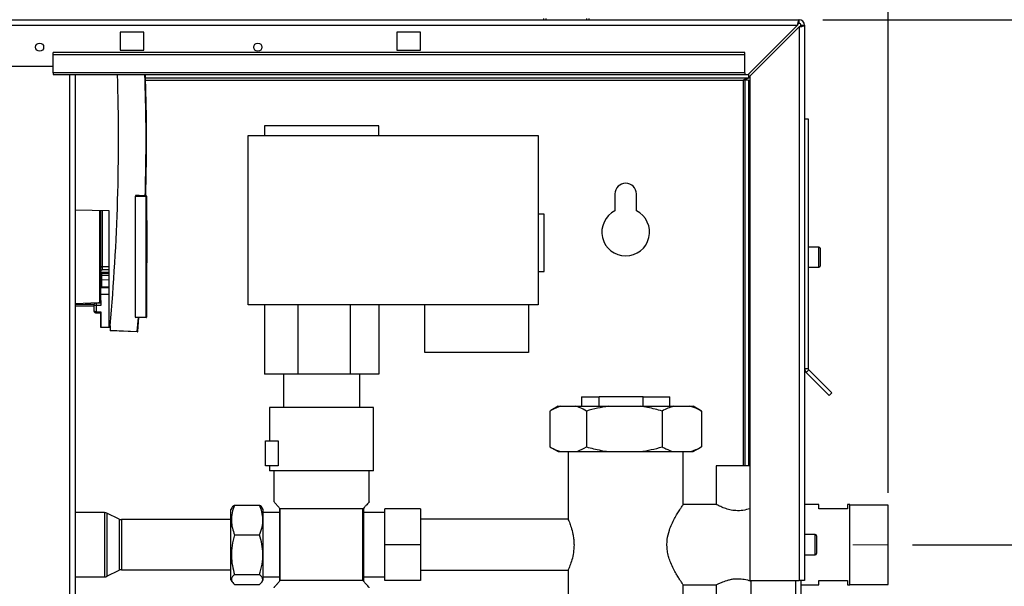
# Paper-space layout 'Blatt2' of a CAD drawing. Units: millimetres. Extents: x 0 to 4200, y 0 to 2970.
# Drawn here: x 972 to 1385, y 2065 to 2303 of the extents above; entities that cross this region are included whole.
import ezdxf

# ---------------------------------------------------------------- set-up
doc = ezdxf.new("R2010")
doc.units = ezdxf.units.MM
doc.linetypes.add('SLD-Durchgehend', pattern=[0])
doc.linetypes.add('SLD-Punktstrich', pattern=[19.05, 15.24, -1.27, 1.27, -1.27])
doc.layers.add('SLD-0', color=7, linetype='SLD-Durchgehend', lineweight=30)
doc.styles.add('SLDTEXTSTYLE1', font='TXT', dxfattribs={"width": 0.605})
doc.dimstyles.new('SLDDIMSTYLE0', dxfattribs={"dimtxt": 35, "dimasz": 25, "dimexe": 0, "dimexo": 0.0625, "dimgap": 8.75, "dimtad": 1, "dimdec": 0, "dimrnd": 1e-09, "dimzin": 12, "dimdsep": 46, "dimtxsty": 'SLDTEXTSTYLE1', "dimsah": 1, "dimcen": 0.09, "dimadec": 0, "dimazin": 3, "dimtfac": 1, "dimtdec": 0, "dimtofl": 0, "dimtmove": 0, "dimatfit": 3, "dimfxl": 1, "dimfrac": 2, "dimtolj": 1, "dimtzin": 12, "dimarcsym": 0})
doc.dimstyles.new('SLDDIMSTYLE1', dxfattribs={"dimtxt": 35, "dimasz": 25, "dimexe": 0, "dimexo": 0.0625, "dimgap": 8.75, "dimtad": 1, "dimdec": 1, "dimrnd": 1e-09, "dimzin": 12, "dimdsep": 46, "dimtxsty": 'SLDTEXTSTYLE1', "dimsah": 1, "dimcen": 0.09, "dimadec": 0, "dimazin": 3, "dimtfac": 1, "dimtdec": 1, "dimtofl": 0, "dimtmove": 0, "dimatfit": 3, "dimfxl": 1, "dimfrac": 2, "dimtolj": 1, "dimtzin": 12, "dimarcsym": 0})
doc.dimstyles.new('SLDDIMSTYLE3', dxfattribs={"dimtxt": 35, "dimasz": 25, "dimexe": 0, "dimexo": 0.0625, "dimgap": 8.75, "dimtad": 1, "dimdec": 1, "dimrnd": 1e-09, "dimzin": 12, "dimdsep": 46, "dimtxsty": 'SLDTEXTSTYLE1', "dimsah": 1, "dimcen": 0.09, "dimadec": 0, "dimazin": 3, "dimtfac": 1, "dimtdec": 1, "dimtmove": 0, "dimatfit": 0, "dimfxl": 1, "dimfrac": 2, "dimtolj": 1, "dimtzin": 12, "dimarcsym": 0})

# ---------------------------------------------------------------- blocks, each defined once
blk = doc.blocks.new('_D_3')
at = {"ltscale": 10}
for p, q in [((545.65, 2140.6), (545.65, 2586.15)), ((1336.06, 2104.4), (1336.06, 2586.15)), ((1336.06, 2576.15), (545.65, 2576.15))]:
    blk.add_line(p, q, dxfattribs=at)
for points in [[(545.65, 2576.15), (570.65, 2572.15), (570.65, 2580.15)], [(1336.06, 2576.15), (1311.06, 2580.15), (1311.06, 2572.15)]]:
    blk.add_solid(points, dxfattribs=at)
at = {"ltscale": 10, "insert": (900.75, 2621.26), "char_height": 35, "attachment_point": 1, "style": 'SLDTEXTSTYLE1'}
blk.add_mtext('790', dxfattribs=at)
blk = doc.blocks.new('_D_4')
at = {"ltscale": 10}
for p, q in [((926.06, 2431.91), (926.06, 2512.83)), ((1301.06, 2310.3), (1301.06, 2512.83)), ((926.06, 2502.83), (1301.06, 2502.83))]:
    blk.add_line(p, q, dxfattribs=at)
for points in [[(926.06, 2502.83), (951.06, 2498.83), (951.06, 2506.83)], [(1301.06, 2502.83), (1276.06, 2506.83), (1276.06, 2498.83)]]:
    blk.add_solid(points, dxfattribs=at)
at = {"ltscale": 10, "insert": (1073.46, 2547.95), "char_height": 35, "attachment_point": 1, "style": 'SLDTEXTSTYLE1'}
blk.add_mtext('375', dxfattribs=at)
blk = doc.blocks.new('_D_9')
at = {"ltscale": 10}
for p, q in [((1308.76, 2302.6), (1564.56, 2302.6)), ((1554.56, 2302.6), (1554.56, 2082.6)), ((1346.28, 2082.6), (1564.56, 2082.6))]:
    blk.add_line(p, q, dxfattribs=at)
for points in [[(1554.56, 2302.6), (1550.56, 2277.6), (1558.56, 2277.6)], [(1554.56, 2082.6), (1558.56, 2107.6), (1550.56, 2107.6)]]:
    blk.add_solid(points, dxfattribs=at)
at = {"ltscale": 10, "insert": (1509.44, 2152.5), "char_height": 35, "attachment_point": 1, "rotation": 90, "style": 'SLDTEXTSTYLE1'}
blk.add_mtext('220', dxfattribs=at)
blk = doc.blocks.new('_D_10')
at = {"ltscale": 10}
for p, q in [((1554.56, 2082.6), (1554.56, 1603.6)), ((1558.42, 2082.6), (1564.56, 2082.6)), ((1345.01, 1603.6), (1564.56, 1603.6))]:
    blk.add_line(p, q, dxfattribs=at)
for points in [[(1554.56, 2082.6), (1550.56, 2057.6), (1558.56, 2057.6)], [(1554.56, 1603.6), (1558.56, 1628.6), (1550.56, 1628.6)]]:
    blk.add_solid(points, dxfattribs=at)
at = {"ltscale": 10, "insert": (1509.44, 1803), "char_height": 35, "attachment_point": 1, "rotation": 90, "style": 'SLDTEXTSTYLE1'}
blk.add_mtext('479', dxfattribs=at)
blk = doc.blocks.new('_D_13')
at = {"ltscale": 10}
for p, q in [((1301.06, 2309.89), (1301.06, 2512.83)), ((1336.06, 2109.22), (1336.06, 2512.83)), ((1301.06, 2502.83), (1261.06, 2502.83)), ((1336.06, 2502.83), (1301.06, 2502.83)), ((1336.06, 2502.83), (1436.48, 2502.83))]:
    blk.add_line(p, q, dxfattribs=at)
for points in [[(1301.06, 2502.83), (1276.06, 2506.83), (1276.06, 2498.83)], [(1336.06, 2502.83), (1361.06, 2498.83), (1361.06, 2506.83)]]:
    blk.add_solid(points, dxfattribs=at)
at = {"ltscale": 10, "insert": (1383, 2547.95), "char_height": 35, "attachment_point": 1, "style": 'SLDTEXTSTYLE1'}
blk.add_mtext('35', dxfattribs=at)

psp = doc.layouts.new('Blatt2')

# ---------------------------------------------------------------- linework, layer by layer
at = {"linetype": 'SLD-Punktstrich', "lineweight": 0, "ltscale": 10}
psp.add_line((1321.33, 2082.6), (1336.28, 2082.6), dxfattribs=at)
at = {"layer": 'SLD-0', "ltscale": 10}
for p, q in [((753.36, 2302.6), (1298.76, 2302.6)), ((754.07, 2300.3), (1298.05, 2300.3)), ((1191.61, 2303.1), (1191.61, 2302.6)), ((1192.61, 2303.1), (1192.61, 2302.6)), ((1209.61, 2303.1), (1209.61, 2302.6)), ((1210.61, 2303.1), (1210.61, 2302.6)), ((1298.05, 2300.3), (1277.35, 2279.6)), ((1278.06, 2278.89), (1298.76, 2299.59)), ((1298.76, 2301.1), (1298.76, 2302.6)), ((1298.76, 2299.59), (1298.76, 2067.6)), ((1299.56, 2300.3), (1301.06, 2300.3)), ((1301.06, 2300.3), (1301.06, 2067.6)), ((1024.06, 2297.35), (1014.06, 2297.35)), ((1014.06, 2297.35), (1014.06, 2289.85)), ((1024.06, 2289.85), (1024.06, 2297.35)), ((1140.06, 2297.35), (1130.06, 2297.35)), ((1130.06, 2297.35), (1130.06, 2289.85)), ((1140.06, 2289.85), (1140.06, 2297.35)), ((1276.06, 2288.9), (986.06, 2288.9)), ((986.06, 2287.84), (986.06, 2288.9)), ((1276.06, 2287.84), (986.06, 2287.84)), ((986.06, 2280.27), (986.06, 2287.84)), ((1014.06, 2289.85), (1024.06, 2289.85)), ((1130.06, 2289.85), (1140.06, 2289.85)), ((1276.06, 2287.84), (1276.06, 2288.9)), ((1276.06, 2280.27), (1276.06, 2287.84)), ((956.06, 2283.1), (986.06, 2283.1)), ((1276.06, 2280.27), (986.06, 2280.27)), ((986.06, 2280.27), (986.06, 2279.6)), ((986.06, 2279.6), (1276.06, 2279.6)), ((993.01, 1525.6), (993.01, 2279.6)), ((995.31, 1525.6), (995.31, 2279.6)), ((1276.06, 2280.27), (1276.06, 2279.6)), ((1276.06, 2279.6), (1277.35, 2279.6)), ((1277.56, 2279.81), (1277.56, 2278.1)), ((1277.56, 2278.1), (1024.68, 2278.1)), ((1024.7, 2277.3), (1275.26, 2277.3)), ((1276.06, 2277.3), (1275.26, 2277.3)), ((1275.26, 2277.3), (1275.26, 2115.6)), ((1277.56, 2277.3), (1276.06, 2277.3)), ((1276.06, 2277.3), (1276.06, 2115.6)), ((1277.56, 2277.3), (1277.56, 2115.6)), ((1278.06, 2278.89), (1278.06, 2067.6)), ((1301.06, 2261.1), (1302.56, 2261.1)), ((1302.56, 2261.1), (1302.56, 2156.43)), ((1074.56, 2258.1), (1074.56, 2254.1)), ((1122.56, 2258.1), (1074.56, 2258.1)), ((1122.56, 2254.1), (1122.56, 2258.1)), ((1067.81, 2183.1), (1067.81, 2254.1)), ((1067.81, 2254.1), (1189.31, 2254.1)), ((1189.31, 2254.1), (1189.31, 2183.1)), ((1221.56, 2229.6), (1221.56, 2222.53)), ((1230.56, 2222.53), (1230.56, 2229.6)), ((1020.46, 2228.9), (1020.46, 2228.7)), ((1022.03, 2228.88), (1020.46, 2228.9)), ((1020.46, 2228.7), (1024.96, 2228.62)), ((1020.46, 2177.94), (1020.46, 2228.7)), ((1024.83, 2228.83), (1024.96, 2228.82)), ((1024.96, 2178.02), (1024.96, 2228.62)), ((1024.96, 2228.62), (1025.16, 2228.62)), ((1025.16, 2228.62), (1025.16, 2178.02)), ((995.31, 2222.94), (1009.36, 2222.7)), ((1005.53, 2184.03), (1005.53, 2222.77)), ((1006.7, 2199.18), (1006.7, 2222.74)), ((1009.36, 2222.7), (1009.36, 2173.58)), ((1025.31, 2218.5), (1025.16, 2218.49)), ((1025.31, 2218.5), (1025.31, 2200.65)), ((1191.81, 2221.1), (1189.31, 2221.1)), ((1191.81, 2197.1), (1191.81, 2221.1)), ((1307.06, 2207.35), (1302.56, 2207.35)), ((1307.06, 2198.85), (1307.06, 2207.35)), ((1307.56, 2206.85), (1307.56, 2199.35)), ((1025.16, 2200.65), (1025.31, 2200.65)), ((1009.36, 2196.79), (1006.26, 2196.73)), ((1006.26, 2196.73), (1006.26, 2196.37)), ((1006.26, 2196.37), (1009.36, 2196.4)), ((1006.7, 2199.18), (1009.36, 2199.2)), ((1006.7, 2197.86), (1006.7, 2199.18)), ((1006.7, 2197.86), (1009.36, 2197.91)), ((1189.31, 2197.1), (1191.81, 2197.1)), ((1302.56, 2198.85), (1307.06, 2198.85)), ((1006.26, 2193.35), (1006.01, 2193.34)), ((1006.26, 2196.37), (1006.26, 2195.41)), ((1009.36, 2195.47), (1006.26, 2195.41)), ((1006.26, 2195.41), (1006.26, 2193.67)), ((1006.26, 2193.67), (1009.36, 2193.64)), ((1006.26, 2193.67), (1006.26, 2190.64)), ((1006.26, 2190.64), (1009.36, 2190.6)), ((1006.26, 2190.64), (1006.26, 2190.44)), ((1006.26, 2190.44), (1009.36, 2190.39)), ((995.31, 2183.71), (1005.02, 2184.03)), ((1005.02, 2184.03), (1005.53, 2184.03)), ((1009.36, 2187.4), (1006.01, 2187.4)), ((1006.01, 2184.92), (1006.01, 2182.87)), ((995.31, 2183.21), (1003.26, 2183.47)), ((1003.05, 2183.05), (995.31, 2183.05)), ((1003.01, 2182.6), (995.31, 2182.47)), ((1003.99, 2182.83), (1003.01, 2182.83)), ((1003.01, 2182.83), (1003.01, 2180.79)), ((1003.01, 2180.73), (1003.01, 2180.79)), ((1003.01, 2180.75), (1003.01, 2180.73)), ((1003.01, 2180.73), (1003.01, 2180.72)), ((1006.01, 2183.87), (1003.99, 2183.83)), ((1006.01, 2182.87), (1003.99, 2182.83)), ((1003.99, 2182.83), (1003.99, 2180.29)), ((1003.99, 2180.29), (1006.01, 2180.25)), ((1006.01, 2180.25), (1006.01, 2173.64)), ((1189.31, 2183.1), (1067.81, 2183.1)), ((1074.56, 2183.1), (1074.56, 2154.1)), ((1088.56, 2183.1), (1088.56, 2154.1)), ((1110.56, 2183.1), (1110.56, 2154.1)), ((1122.56, 2183.1), (1122.56, 2154.1)), ((1141.86, 2163.1), (1141.86, 2183.1)), ((1185.36, 2183.1), (1185.36, 2163.1)), ((1003.99, 2179.79), (1006.01, 2179.75)), ((1005.86, 2179.76), (1005.86, 2173.65)), ((1020.46, 2177.94), (1024.96, 2178.02)), ((1020.46, 2177.94), (1020.46, 2177.74)), ((1024.96, 2177.82), (1020.46, 2177.74)), ((1021.23, 2171.95), (1021.75, 2177.76)), ((1021.44, 2171.93), (1021.96, 2177.77)), ((1024.96, 2178.02), (1025.16, 2178.02)), ((1005.86, 2173.65), (1005.86, 2173.65)), ((1009.36, 2173.58), (1006.01, 2173.64)), ((1009.86, 2173.58), (1009.36, 2173.58)), ((1009.86, 2174.36), (1009.86, 2172.45)), ((1009.86, 2172.45), (1021.23, 2171.95)), ((1009.86, 2172.45), (1009.86, 2172.25)), ((1021.23, 2171.75), (1009.86, 2172.25)), ((1185.36, 2163.1), (1141.86, 2163.1)), ((1301.06, 2156.43), (1302.56, 2156.43)), ((1302.8, 2155.87), (1301.73, 2154.8)), ((1302.8, 2155.87), (1312.46, 2146.2)), ((1088.56, 2154.1), (1074.56, 2154.1)), ((1082.56, 2154.1), (1082.56, 2140.1)), ((1110.56, 2154.1), (1088.56, 2154.1)), ((1122.56, 2154.1), (1110.56, 2154.1)), ((1114.56, 2140.1), (1114.56, 2154.1)), ((1301.73, 2154.8), (1311.4, 2145.14)), ((1207.56, 2144.6), (1207.56, 2140.6)), ((1207.56, 2144.6), (1215, 2144.6)), ((1215, 2140.6), (1215, 2144.6)), ((1233.45, 2144.6), (1215, 2144.6)), ((1233.45, 2140.6), (1233.45, 2144.6)), ((1233.45, 2144.6), (1244.56, 2144.6)), ((1244.56, 2140.6), (1244.56, 2144.6)), ((1312.46, 2146.2), (1311.4, 2145.14)), ((1076.76, 2140.1), (1076.76, 2126.1)), ((1120.36, 2113.6), (1120.36, 2140.1)), ((1194.31, 2138.6), (1194.31, 2123.6)), ((1197.77, 2140.6), (1194.68, 2138.81)), ((1197.77, 2140.6), (1198.76, 2140.6)), ((1198.76, 2140.6), (1205.16, 2140.6)), ((1205.16, 2140.6), (1218.85, 2140.6)), ((1209.61, 2138.6), (1209.61, 2123.6)), ((1218.85, 2140.6), (1232.12, 2140.6)), ((1232.12, 2140.6), (1246.15, 2140.6)), ((1241.36, 2138.6), (1241.36, 2123.6)), ((1246.15, 2140.6), (1253.02, 2140.6)), ((1253.02, 2140.6), (1254.35, 2140.6)), ((1257.44, 2138.81), (1254.35, 2140.6)), ((1257.42, 2138.79), (1257.81, 2138.6)), ((1257.81, 2138.6), (1257.81, 2123.6)), ((1075.06, 2115.6), (1075.06, 2126.1)), ((1075.06, 2126.1), (1080.36, 2126.1)), ((1080.36, 2126.1), (1080.36, 2115.6)), ((1194.68, 2123.39), (1197.77, 2121.6)), ((1254.35, 2121.6), (1257.44, 2123.39)), ((1257.81, 2123.6), (1257.42, 2123.4)), ((1197.77, 2121.6), (1198.76, 2121.6)), ((1198.76, 2121.6), (1205.16, 2121.6)), ((1201.91, 2121.6), (1201.91, 2093.11)), ((1205.16, 2121.6), (1218.85, 2121.6)), ((1218.85, 2121.6), (1232.12, 2121.6)), ((1232.12, 2121.6), (1246.15, 2121.6)), ((1246.15, 2121.6), (1253.02, 2121.6)), ((1250.21, 2099.4), (1250.21, 2121.6)), ((1253.02, 2121.6), (1254.35, 2121.6)), ((1080.36, 2115.6), (1075.06, 2115.6)), ((1076.76, 2115.6), (1076.76, 2113.6)), ((1264.06, 2115.6), (1264.06, 2099.39)), ((1273.06, 2115.6), (1264.06, 2115.6)), ((1278.06, 2115.6), (1273.06, 2115.6)), ((1078.56, 2113.6), (1078.56, 2100.59)), ((1118.56, 2100.59), (1118.56, 2113.6)), ((1060.97, 2098.04), (1060.56, 2097.32)), ((1060.56, 2067.88), (1060.56, 2097.32)), ((1062.06, 2099.22), (1072.56, 2099.22)), ((1074.06, 2097.32), (1073.65, 2098.04)), ((1074.06, 2067.88), (1074.06, 2097.32)), ((1081.21, 2097.6), (1081.06, 2097.77)), ((1081.06, 2067.43), (1081.06, 2097.77)), ((1081.21, 2067.6), (1081.21, 2097.6)), ((1115.91, 2097.6), (1081.21, 2097.6)), ((1116.06, 2097.77), (1115.91, 2097.6)), ((1115.91, 2067.6), (1115.91, 2097.6)), ((1116.06, 2097.77), (1116.06, 2067.43)), ((1140.06, 2097.6), (1125.06, 2097.6)), ((1125.06, 2082.6), (1125.06, 2097.6)), ((1140.06, 2097.6), (1140.06, 2082.6)), ((1264.17, 2099.45), (1250.18, 2099.45)), ((1307.06, 2099.45), (1301.06, 2099.45)), ((1307.06, 2097.6), (1307.06, 2099.45)), ((1319.06, 2097.6), (1307.06, 2097.6)), ((1320.06, 2099.45), (1319.06, 2099.45)), ((1319.06, 2099.45), (1319.06, 2097.6)), ((1320.06, 2082.6), (1320.06, 2099.45)), ((1336.06, 2099.22), (1320.06, 2099.22)), ((1336.06, 2082.6), (1336.06, 2099.22)), ((1007.59, 2096.05), (995.31, 2096.05)), ((1007.59, 2096.05), (1007.59, 2069.53)), ((1013.72, 2093.3), (1008.46, 2095.85)), ((1008.46, 2095.85), (1008.46, 2069.72)), ((1013.72, 2093.3), (1013.72, 2072.2)), ((1081.06, 2096.05), (1074.06, 2096.05)), ((1125.06, 2096.05), (1116.06, 2096.05)), ((1201.97, 2093.25), (1140.06, 2093.25)), ((1060.56, 2093.1), (1014.59, 2093.1)), ((1014.59, 2093.1), (1014.59, 2072.4)), ((1062.06, 2086.68), (1072.56, 2086.68)), ((1305.56, 2086.85), (1301.06, 2086.85)), ((1305.56, 2078.35), (1305.56, 2086.85)), ((1306.06, 2086.35), (1306.06, 2078.85)), ((1140.06, 2082.6), (1125.06, 2082.6)), ((1125.06, 2067.6), (1125.06, 2082.6)), ((1140.06, 2082.6), (1140.06, 2067.6)), ((1320.06, 2065.75), (1320.06, 2082.6)), ((1336.06, 2065.97), (1336.06, 2082.6)), ((1301.06, 2078.35), (1305.56, 2078.35)), ((995.31, 2069.15), (1007.59, 2069.15)), ((1007.59, 2069.53), (1007.59, 2069.15)), ((1008.46, 2069.35), (1013.72, 2071.9)), ((1008.46, 2069.72), (1008.46, 2069.35)), ((1013.72, 2072.2), (1013.72, 2071.9)), ((1014.59, 2072.4), (1014.59, 2072.1)), ((1014.59, 2072.1), (1060.56, 2072.1)), ((1062.06, 2070.07), (1072.56, 2070.07)), ((1074.06, 2069.15), (1081.06, 2069.15)), ((1116.06, 2069.15), (1125.06, 2069.15)), ((1140.06, 2071.95), (1201.91, 2071.95)), ((1201.91, 2072.05), (1201.91, 2056.77)), ((1060.56, 2067.88), (1060.97, 2067.16)), ((1062.06, 2065.98), (1072.56, 2065.98)), ((1073.65, 2067.16), (1074.06, 2067.88)), ((1081.21, 2067.6), (1081.06, 2067.43)), ((1115.91, 2067.6), (1081.21, 2067.6)), ((1116.06, 2067.43), (1115.91, 2067.6)), ((1140.06, 2067.6), (1125.06, 2067.6)), ((1250.19, 2065.75), (1264.17, 2065.75)), ((1250.21, 2018.6), (1250.21, 2065.79)), ((1264.06, 2065.81), (1264.06, 2054.6)), ((1278.06, 2067.6), (1298.76, 2067.6)), ((1278.56, 2067.6), (1278.56, 1617.6)), ((1297.26, 2067.6), (1297.26, 1617.6)), ((1301.06, 2067.6), (1298.76, 2067.6)), ((1299.56, 2067.6), (1299.56, 1617.6)), ((1299.56, 2065.75), (1307.06, 2065.75)), ((1307.06, 2065.75), (1307.06, 2067.6)), ((1307.06, 2067.6), (1319.06, 2067.6)), ((1319.06, 2067.6), (1319.06, 2065.75)), ((1319.06, 2065.75), (1320.06, 2065.75)), ((1320.06, 2065.97), (1336.06, 2065.97))]:
    psp.add_line(p, q, dxfattribs=at)
at = {"layer": 'SLD-0', "ltscale": 10, "flags": 128}
psp.add_lwpolyline([(1006.01, 2198.84), (1006.02, 2198.9), (1006.06, 2198.97), (1006.13, 2199.03), (1006.21, 2199.08), (1006.32, 2199.12), (1006.43, 2199.15), (1006.56, 2199.17), (1006.7, 2199.18)], dxfattribs=at)
at = {"layer": 'SLD-0', "ltscale": 100}
for centre in [(980.31, 2291.1), (1071.81, 2291.1)]:
    psp.add_circle(centre, 1.7, dxfattribs=at)
for centre, radius, start, end in [((1298.76, 2300.3), 2.3, 0, 90), ((1298.76, 2300.3), 0.8, 0, 90), ((150.18, 2252.57), 863.23, 354.80196, 1.79432), ((1226.06, 2229.6), 4.5, 0, 180), ((1022.1, 2228.72), 2.87, 358.0016, 1.9984), ((1024.96, 2228.62), 0.2, 0, 89), ((1226.06, 2213.6), 10, 116.7437, 63.2563), ((1307.06, 2206.85), 0.5, 0, 90), ((1307.06, 2199.35), 0.5, 270, 0), ((1008.21, 2183.94), 3.19, 178.4987, 181.6813), ((1005.69, 2183.8), 0.282, 124.8738, 168.5347), ((1018.32, 2183.33), 14.34, 178.0016, 181.9984), ((1011.16, 2180.04), 7.17, 178.0016, 181.9984), ((1022.1, 2177.92), 2.87, 358.0016, 1.9984), ((1024.96, 2178.02), 0.2, 271, 0), ((1022.5, 2185.05), 13.16, 264.4809, 265.3896), ((1022.38, 2171.85), 1.15, 175.0259, 184.9757), ((1021.24, 2171.95), 0.2, 267.5008, 354.7146), ((1303.36, 2156.43), 2.3, 180, 225), ((1303.36, 2156.43), 0.8, 180, 225), ((1007.59, 2094.05), 2, 64.1211, 90), ((1014.59, 2095.1), 2, 244.1211, 270), ((1305.56, 2086.35), 0.5, 0, 90), ((1305.56, 2078.85), 0.5, 270, 0), ((1007.59, 2071.15), 2, 270, 295.8789), ((1014.59, 2070.1), 2, 90, 115.8789)]:
    psp.add_arc(centre, radius, start, end, dxfattribs=at)
psp.add_ellipse((1022.03, 2228.68), major_axis=(3.27, -0.06), ratio=0.061097, start_param=0.657504, end_param=1.571561, dxfattribs=at)
at = {"layer": 'SLD-0', "ltscale": 10}
for points, knots in [([(1298.76, 2302.6), (1298.71, 2302.58), (1298.61, 2302.53), (1298.46, 2302.13), (1298.3, 2301.54), (1298.17, 2300.89), (1298.09, 2300.46), (1298.05, 2300.3)], [0, 0, 0, 0, 0.209052, 0.427821, 0.646592, 0.865364, 1, 1, 1, 1]), ([(1298.76, 2301.1), (1298.69, 2301.08), (1298.57, 2301.06), (1298.39, 2300.85), (1298.22, 2300.59), (1298.11, 2300.39), (1298.05, 2300.3)], [0, 0, 0, 0, 0.284155, 0.530993, 0.777748, 1, 1, 1, 1]), ([(1298.76, 2299.59), (1299.01, 2299.64), (1299.53, 2299.74), (1300.22, 2299.9), (1300.75, 2300.05), (1301.02, 2300.19), (1301.05, 2300.27), (1301.06, 2300.3)], [0, 0, 0, 0, 0.209052, 0.427821, 0.646592, 0.865364, 1, 1, 1, 1]), ([(1298.76, 2299.59), (1298.88, 2299.66), (1299.1, 2299.79), (1299.37, 2299.97), (1299.53, 2300.14), (1299.55, 2300.25), (1299.56, 2300.3)], [0, 0, 0, 0, 0.284155, 0.530993, 0.777748, 1, 1, 1, 1]), ([(1024.63, 2228.75), (1024.82, 2238.52), (1025.16, 2255.47), (1024.66, 2272.42), (1024.44, 2279.6)], [0, 0, 0, 0, 0.576062, 1, 1, 1, 1]), ([(1024.44, 2279.6), (1024.72, 2272.56), (1025, 2265.44), (1024.93, 2258.32), (1024.93, 2258.25)], [0, 0, 0, 0, 0.990159, 1, 1, 1, 1]), ([(1024.84, 2228.83), (1025.03, 2238.58), (1025.37, 2255.51), (1024.86, 2272.43), (1024.65, 2279.6)], [0, 0, 0, 0, 0.5761459, 1, 1, 1, 1]), ([(1275.26, 2277.3), (1275.43, 2277.39), (1275.78, 2277.58), (1276.29, 2277.83), (1276.81, 2278.01), (1277.24, 2278.09), (1277.49, 2278.1), (1277.56, 2278.1)], [0, 0, 0, 0, 0.2218699, 0.4500799, 0.6732284, 0.9028289, 1, 1, 1, 1]), ([(1024.63, 2228.75), (1024.64, 2228.75), (1024.67, 2228.75), (1024.73, 2228.77), (1024.78, 2228.8), (1024.82, 2228.82), (1024.83, 2228.83), (1024.83, 2228.83)], [0, 0, 0, 0, 0.145544, 0.333434, 0.600422, 0.812718, 1, 1, 1, 1]), ([(1006.01, 2184.92), (1006.01, 2185.2), (1006.01, 2185.76), (1006.01, 2187.32), (1006.01, 2189.71), (1006.01, 2193.2), (1006.01, 2197.32), (1006.01, 2201.96), (1006.01, 2206.94), (1006.01, 2212.11), (1006.01, 2217.23), (1006.01, 2220.85), (1006.01, 2222.57), (1006.01, 2222.76)], [0, 0, 0, 0, 0.0693903, 0.1387807, 0.2447862, 0.3507917, 0.4567972, 0.5628027, 0.6688082, 0.7748138, 0.8808193, 0.9868248, 1, 1, 1, 1]), ([(1006.01, 2197.43), (1006.01, 2197.42), (1006.01, 2197.31), (1006.01, 2197.27), (1006.02, 2197.3), (1006.04, 2197.37), (1006.08, 2197.46), (1006.12, 2197.54), (1006.18, 2197.62), (1006.29, 2197.73), (1006.46, 2197.83), (1006.62, 2197.85), (1006.7, 2197.86)], [0, 0, 0, 0, 0.030683, 0.335838, 0.46332, 0.569641, 0.617512, 0.664792, 0.714475, 0.768089, 0.883893, 1, 1, 1, 1]), ([(1005.53, 2184.03), (1005.57, 2184.03), (1005.65, 2184.03), (1005.78, 2184.07), (1005.91, 2184.13), (1005.93, 2184.21), (1005.94, 2184.25)], [0, 0, 0, 0, 0.144202, 0.312974, 0.671132, 1, 1, 1, 1]), ([(1005.87, 2183.87), (1005.91, 2183.94), (1006, 2184.1), (1006.01, 2184.29), (1006.01, 2184.39)], [0, 0, 0, 0, 0.452235, 1, 1, 1, 1]), ([(1003.01, 2180.75), (1003.03, 2180.7), (1003.07, 2180.59), (1003.23, 2180.47), (1003.42, 2180.38), (1003.6, 2180.33), (1003.8, 2180.3), (1003.93, 2180.29), (1003.99, 2180.29)], [0, 0, 0, 0, 0.2284353, 0.4649295, 0.6089827, 0.7455392, 0.8755218, 1, 1, 1, 1]), ([(1003.01, 2180.72), (1003.03, 2180.61), (1003.07, 2180.39), (1003.23, 2180.14), (1003.42, 2179.97), (1003.6, 2179.87), (1003.8, 2179.8), (1003.93, 2179.79), (1003.99, 2179.79)], [0, 0, 0, 0, 0.228435, 0.46493, 0.608996, 0.745556, 0.875535, 1, 1, 1, 1]), ([(1198.76, 2140.6), (1198.5, 2140.52), (1196.99, 2140.07), (1195.52, 2139.26), (1194.31, 2138.6)], [0, 0, 0, 0, 0.1783036, 1, 1, 1, 1]), ([(1209.61, 2138.6), (1208.72, 2139.1), (1207.26, 2139.93), (1205.75, 2140.41), (1205.16, 2140.6)], [0, 0, 0, 0, 0.60547, 1, 1, 1, 1]), ([(1218.85, 2140.6), (1217.3, 2140.35), (1214.18, 2139.85), (1211.14, 2139.02), (1209.61, 2138.6)], [0, 0, 0, 0, 0.49856, 1, 1, 1, 1]), ([(1241.36, 2138.6), (1240.36, 2138.88), (1237.33, 2139.73), (1234.22, 2140.25), (1232.12, 2140.6)], [0, 0, 0, 0, 0.327834, 1, 1, 1, 1]), ([(1246.15, 2140.6), (1245.34, 2140.35), (1243.73, 2139.85), (1242.15, 2139.02), (1241.36, 2138.6)], [0, 0, 0, 0, 0.49856, 1, 1, 1, 1]), ([(1257.81, 2138.6), (1257.29, 2138.88), (1255.72, 2139.73), (1254.11, 2140.25), (1253.02, 2140.6)], [0, 0, 0, 0, 0.327834, 1, 1, 1, 1]), ([(1194.31, 2123.6), (1195.2, 2123.1), (1196.67, 2122.27), (1198.17, 2121.79), (1198.76, 2121.6)], [0, 0, 0, 0, 0.60547, 1, 1, 1, 1]), ([(1205.16, 2121.6), (1205.43, 2121.68), (1206.93, 2122.13), (1208.4, 2122.94), (1209.61, 2123.6)], [0, 0, 0, 0, 0.178304, 1, 1, 1, 1]), ([(1209.61, 2123.6), (1210.61, 2123.32), (1213.64, 2122.47), (1216.76, 2121.95), (1218.85, 2121.6)], [0, 0, 0, 0, 0.327834, 1, 1, 1, 1]), ([(1232.12, 2121.6), (1233.68, 2121.85), (1236.79, 2122.35), (1239.83, 2123.18), (1241.36, 2123.6)], [0, 0, 0, 0, 0.49856, 1, 1, 1, 1]), ([(1241.36, 2123.6), (1241.88, 2123.32), (1243.45, 2122.47), (1245.06, 2121.95), (1246.15, 2121.6)], [0, 0, 0, 0, 0.327834, 1, 1, 1, 1]), ([(1253.02, 2121.6), (1253.83, 2121.85), (1255.44, 2122.35), (1257.02, 2123.18), (1257.81, 2123.6)], [0, 0, 0, 0, 0.49856, 1, 1, 1, 1]), ([(1062.06, 2099.22), (1061.67, 2098.13), (1060.89, 2095.93), (1060.61, 2092.67), (1061.03, 2089.56), (1061.71, 2087.65), (1062.06, 2086.68)], [0, 0, 0, 0, 0.264609, 0.534956, 0.765347, 1, 1, 1, 1]), ([(1061.05, 2098.03), (1061.17, 2098.25), (1061.39, 2098.66), (1061.85, 2099.05), (1062.06, 2099.22)], [0, 0, 0, 0, 0.5580744, 1, 1, 1, 1]), ([(1072.56, 2086.68), (1072.95, 2087.77), (1073.73, 2089.97), (1074.02, 2093.23), (1073.6, 2096.35), (1072.91, 2098.26), (1072.56, 2099.22)], [0, 0, 0, 0, 0.264609, 0.534956, 0.765347, 1, 1, 1, 1]), ([(1072.56, 2099.22), (1072.77, 2099.05), (1073.24, 2098.66), (1073.46, 2098.25), (1073.58, 2098.03)], [0, 0, 0, 0, 0.441849, 1, 1, 1, 1]), ([(1081.06, 2097.77), (1080.72, 2098.17), (1080.02, 2098.97), (1079.23, 2099.86), (1078.72, 2100.42), (1078.52, 2100.65), (1078.57, 2100.59), (1078.57, 2100.59)], [0, 0, 0, 0, 0.241594, 0.488888, 0.73082, 0.981348, 1, 1, 1, 1]), ([(1118.55, 2100.59), (1118.53, 2100.57), (1118.5, 2100.53), (1118.11, 2100.1), (1117.5, 2099.41), (1116.79, 2098.61), (1116.27, 2098.01), (1116.06, 2097.77)], [0, 0, 0, 0, 0.199563, 0.424417, 0.639243, 0.858846, 1, 1, 1, 1]), ([(1250.19, 2065.79), (1250.19, 2065.79), (1250.19, 2065.79), (1249.92, 2066.17), (1249.44, 2066.87), (1248.77, 2067.88), (1247.93, 2069.21), (1246.91, 2070.93), (1245.79, 2073.05), (1244.77, 2075.37), (1244, 2077.72), (1243.51, 2079.98), (1243.31, 2082.37), (1243.48, 2085.35), (1244.22, 2088.4), (1245.38, 2091.28), (1246.53, 2093.58), (1247.69, 2095.61), (1248.68, 2097.19), (1249.45, 2098.35), (1249.95, 2099.08), (1250.21, 2099.45), (1250.18, 2099.41), (1250.18, 2099.4)], [0, 0, 0, 0, 0.0287409, 0.0732154, 0.1155618, 0.1589115, 0.2061048, 0.2542949, 0.309755, 0.366664, 0.4092126, 0.4528238, 0.4954504, 0.5397417, 0.6146604, 0.6691566, 0.7252063, 0.7807472, 0.8378008, 0.8842426, 0.9319484, 0.9784401, 1, 1, 1, 1]), ([(1278.06, 2097.7), (1277.14, 2097.43), (1275.37, 2096.91), (1272.34, 2096.77), (1269.64, 2097.18), (1267.26, 2097.94), (1265.32, 2098.79), (1264.15, 2099.4), (1264.17, 2099.39), (1264.17, 2099.39)], [0, 0, 0, 0, 0.162021, 0.313764, 0.445458, 0.583115, 0.741087, 0.905457, 1, 1, 1, 1]), ([(1201.97, 2093.11), (1201.96, 2093.13), (1201.94, 2093.18), (1202.42, 2092.08), (1203.19, 2090.04), (1203.87, 2087.56), (1204.25, 2085.25), (1204.37, 2083.76), (1204.38, 2082.86), (1204.39, 2082.6)], [0, 0, 0, 0, 0.115984, 0.310376, 0.513776, 0.732927, 0.841125, 0.953111, 1, 1, 1, 1]), ([(1062.06, 2086.68), (1061.67, 2085.24), (1060.89, 2082.33), (1060.61, 2078.01), (1061.03, 2073.88), (1061.71, 2071.34), (1062.06, 2070.07)], [0, 0, 0, 0, 0.264609, 0.534956, 0.765347, 1, 1, 1, 1]), ([(1072.56, 2070.07), (1072.95, 2071.51), (1073.73, 2074.42), (1074.02, 2078.74), (1073.6, 2082.88), (1072.91, 2085.41), (1072.56, 2086.68)], [0, 0, 0, 0, 0.264609, 0.534956, 0.765347, 1, 1, 1, 1]), ([(1204.39, 2082.6), (1204.33, 2081.47), (1204.23, 2079.21), (1203.5, 2076.16), (1202.8, 2074.12), (1202.33, 2072.92), (1201.99, 2072.12), (1201.97, 2072.08), (1201.95, 2072.05)], [0, 0, 0, 0, 0.20007, 0.399635, 0.611868, 0.721822, 0.835342, 1, 1, 1, 1]), ([(1062.06, 2070.07), (1061.86, 2069.89), (1061.28, 2069.39), (1060.68, 2068.52), (1060.7, 2067.56), (1061.23, 2066.71), (1061.78, 2066.23), (1062.06, 2065.98)], [0, 0, 0, 0, 0.129674, 0.379237, 0.634899, 0.816541, 1, 1, 1, 1]), ([(1072.56, 2065.98), (1072.84, 2066.22), (1073.39, 2066.71), (1073.91, 2067.55), (1073.94, 2068.51), (1073.35, 2069.38), (1072.76, 2069.89), (1072.56, 2070.07)], [0, 0, 0, 0, 0.181783, 0.3651, 0.614352, 0.870327, 1, 1, 1, 1]), ([(1081.06, 2067.43), (1080.73, 2067.05), (1080.07, 2066.29), (1079.32, 2065.45), (1078.8, 2064.87), (1078.58, 2064.62), (1078.57, 2064.61), (1078.56, 2064.6)], [0, 0, 0, 0, 0.228509, 0.461767, 0.680397, 0.905141, 1, 1, 1, 1]), ([(1118.56, 2064.6), (1118.53, 2064.63), (1118.47, 2064.7), (1117.98, 2065.25), (1117.23, 2066.09), (1116.54, 2066.88), (1116.12, 2067.36), (1116.06, 2067.43)], [0, 0, 0, 0, 0.2366808, 0.4818035, 0.7182487, 0.9606765, 1, 1, 1, 1]), ([(1264.17, 2065.81), (1264.14, 2065.79), (1264.04, 2065.74), (1264.75, 2066.12), (1266.21, 2066.82), (1268.1, 2067.56), (1269.98, 2068.05), (1271.51, 2068.31), (1272.56, 2068.34), (1273.06, 2068.35)], [0, 0, 0, 0, 0.0733107, 0.2598423, 0.4535167, 0.6686948, 0.7803572, 0.8960811, 1, 1, 1, 1]), ([(1273.06, 2068.35), (1273.98, 2068.3), (1275.81, 2068.19), (1277.7, 2067.66), (1278.44, 2067.36), (1278.56, 2067.31)], [0, 0, 0, 0, 0.457552, 0.91333, 1, 1, 1, 1])]:
    psp.add_open_spline(points, degree=3, knots=knots, dxfattribs=at)
for points in [[(1003.99, 2183.83), (1003.86, 2183.82), (1003.61, 2183.78), (1003.28, 2183.55), (1003.06, 2183.22), (1003.03, 2182.96), (1003.01, 2182.83)], [(1120.36, 2140.1), (1120.28, 2140.1), (1120.12, 2140.1), (1118.82, 2140.1), (1116.81, 2140.1), (1114.07, 2140.1), (1110.75, 2140.1), (1106.96, 2140.1), (1102.84, 2140.1), (1098.56, 2140.1), (1094.28, 2140.1), (1090.17, 2140.1), (1086.37, 2140.1), (1083.05, 2140.1), (1080.32, 2140.1), (1078.3, 2140.1), (1077, 2140.1), (1076.84, 2140.1), (1076.76, 2140.1)], [(1120.36, 2113.6), (1120.28, 2113.6), (1120.12, 2113.6), (1118.82, 2113.6), (1116.81, 2113.6), (1114.07, 2113.6), (1110.75, 2113.6), (1106.96, 2113.6), (1102.84, 2113.6), (1098.56, 2113.6), (1094.28, 2113.6), (1090.17, 2113.6), (1086.37, 2113.6), (1083.05, 2113.6), (1080.32, 2113.6), (1078.3, 2113.6), (1077, 2113.6), (1076.84, 2113.6), (1076.76, 2113.6)]]:
    psp.add_open_spline(points, degree=3, dxfattribs=at)

# ---------------------------------------------------------------- dimensions: what is measured, and where the dimension line sits
at = {"ltscale": 10}
for base, p1, p2, dimstyle, picture, middle in [((545.65, 2576.15), (1336.06, 2094.4), (545.65, 2130.6), 'SLDDIMSTYLE0', '_D_3', (940.85, 2576.15)), ((1301.06, 2502.83), (926.06, 2421.91), (1301.06, 2300.3), 'SLDDIMSTYLE1', '_D_4', (1113.56, 2502.83)), ((1301.06, 2502.83), (1336.06, 2099.22), (1301.06, 2299.89), 'SLDDIMSTYLE3', '_D_13', (1409.74, 2502.83))]:
    dim = psp.add_linear_dim(base=base, p1=p1, p2=p2, dimstyle=dimstyle, dxfattribs=at)
    dim.commit()
    dim.dimension.update_dxf_attribs({"geometry": picture, "text_midpoint": middle, "dimtype": 160})
for base, p1, p2, picture, middle in [((1554.56, 2082.6), (1298.76, 2302.6), (1336.28, 2082.6), '_D_9', (1554.56, 2192.6)), ((1554.56, 1603.6), (1548.42, 2082.6), (1335.01, 1603.6), '_D_10', (1554.56, 1843.1))]:
    dim = psp.add_linear_dim(base=base, p1=p1, p2=p2, angle=90, dimstyle='SLDDIMSTYLE1', dxfattribs=at)
    dim.commit()
    dim.dimension.update_dxf_attribs({"geometry": picture, "text_midpoint": middle, "dimtype": 160})

doc.saveas('drawing.dxf')
